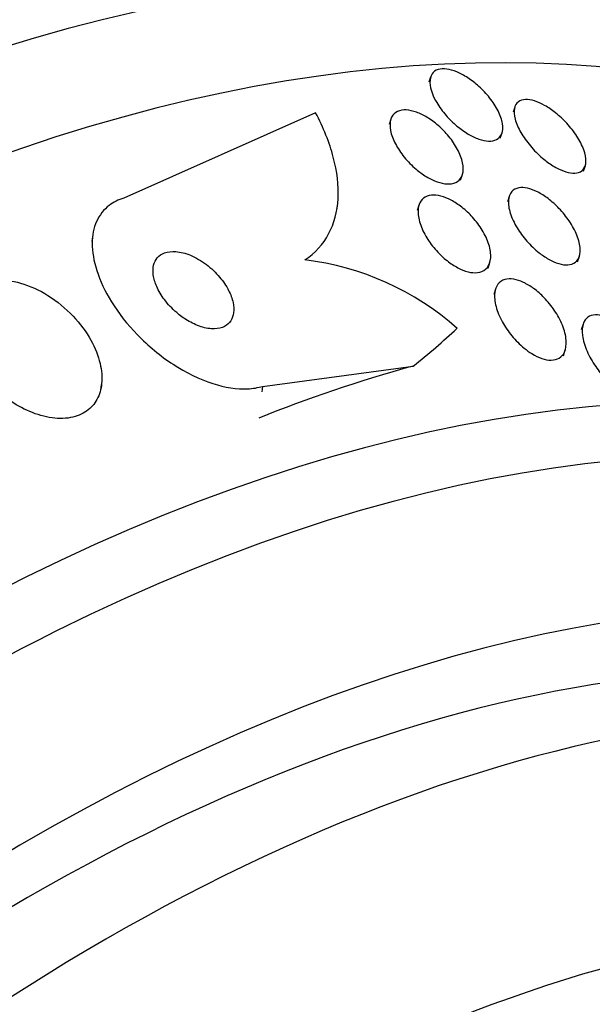
# Model space of a CAD drawing. Units: millimetres. Extents: x -37 to 205, y 11 to 289.
# Drawn here: x 168 to 171, y 216 to 221 of the extents above; entities that cross this region are included whole.
import ezdxf

# ---------------------------------------------------------------- set-up
doc = ezdxf.new("R2010")
doc.units = ezdxf.units.MM
for name, color, linetype in [('27069-BLANC', 7, 'Continuous'), ('27069-CHROME', 7, 'Continuous'), ('28949', 7, 'Continuous'), ('Défaut', 7, 'Continuous')]:
    doc.layers.add(name, color=color, linetype=linetype)

# ---------------------------------------------------------------- blocks, each defined once
blk = doc.blocks.new('SE')
at = {"layer": '27069-BLANC', "color": 7, "linetype": 'Continuous'}
blk.add_ellipse((167.9136, 205.7153), major_axis=(-6.7732, -11.7853), ratio=0.57735, start_param=2.783606, end_param=6.283185, dxfattribs=at)
at = {"layer": '27069-CHROME', "color": 7, "linetype": 'Continuous'}
for p, q in [((170.1664, 221.1251), (170.1571, 221.0961)), ((170.6412, 220.956), (170.6317, 220.9264)), ((169.5173, 220.9241), (168.4352, 220.4423)), ((169.9421, 220.8877), (169.9324, 220.8573)), ((170.5597, 220.7797), (170.5697, 220.8108)), ((171.0293, 220.5942), (171.0397, 220.6266)), ((170.3358, 220.5435), (170.3461, 220.5757)), ((170.6097, 220.4511), (170.6003, 220.4217)), ((169.6382, 220.3767), (169.6422, 220.4116)), ((170.1008, 220.4025), (170.0909, 220.3716)), ((168.259, 220.2241), (168.2558, 220.1971)), ((170.9956, 220.0823), (171.0061, 220.1153)), ((170.4905, 220.0457), (170.5012, 220.0789)), ((170.5325, 219.9286), (170.5227, 219.8982)), ((171.0271, 219.7306), (171.017, 219.6992)), ((170.9158, 219.552), (170.9265, 219.5854)), ((169.2184, 219.3795), (170.0681, 219.4936)), ((168.3063, 219.3604), (168.3098, 219.3908)), ((169.2184, 219.3795), (169.2149, 219.349))]:
    blk.add_line(p, q, dxfattribs=at)
blk.add_arc((169.267, 218.5215), 1.5833, 48.4765, 83.0898, dxfattribs=at)
for centre, major_axis, ratio, start_param, end_param in [((164.7103, 207.5563), (-8.0225, -13.959), 0.57735, 2.881751, 6.283185), ((164.9864, 207.3977), (-7.9492, -13.8315), 0.57735, 2.836357, 6.283185), ((165.2412, 207.2512), (-7.8767, -13.7053), 0.57735, 2.841893, 6.283185), ((165.666, 207.0071), (-7.7451, -13.4763), 0.57735, 2.873622, 6.283185), ((167.1526, 206.1527), (-7.1682, -12.4725), 0.57735, 2.66683, 6.283185), ((167.365, 206.0307), (-7.0693, -12.3005), 0.57735, 2.642677, 6.283185), ((162.0097, 222.4205), (9.2166, -1.0636), 0.488251, -0.453299, -0.395041), ((174.2946, 216.2705), (-7.1525, 0.8254), 0.488251, -0.883472, -0.722903)]:
    blk.add_ellipse(centre, major_axis=major_axis, ratio=ratio, start_param=start_param, end_param=end_param, dxfattribs=at)
for points, knots in [([(170.1765, 221.0316), (170.168, 221.0538), (170.1632, 221.0752), (170.1627, 221.0941), (170.1622, 221.1131), (170.1661, 221.13), (170.1746, 221.1429), (170.1824, 221.1547), (170.1943, 221.1635), (170.2093, 221.1681), (170.223, 221.1723), (170.2396, 221.1733), (170.2578, 221.1708), (170.2753, 221.1684), (170.2946, 221.1628), (170.3143, 221.1546), (170.3345, 221.1462), (170.3555, 221.1349), (170.3758, 221.1216), (170.3977, 221.1073), (170.4193, 221.0905), (170.4392, 221.0724), (170.4611, 221.0525), (170.4816, 221.0306), (170.4992, 221.0084), (170.5183, 220.9843), (170.5346, 220.9591), (170.5469, 220.9348), (170.5595, 220.9098), (170.5682, 220.8849), (170.5718, 220.8626), (170.5753, 220.8411), (170.5741, 220.8213), (170.5679, 220.8056), (170.5622, 220.7913), (170.5522, 220.7799), (170.5385, 220.7729), (170.5262, 220.7666), (170.5106, 220.7636), (170.493, 220.7643), (170.4765, 220.7649), (170.4579, 220.7688), (170.4387, 220.7755), (170.4192, 220.7823), (170.3987, 220.792), (170.3786, 220.8039), (170.3571, 220.8166), (170.3355, 220.832), (170.3154, 220.8488), (170.2932, 220.8672), (170.2722, 220.8879), (170.2536, 220.9091), (170.2334, 220.9324), (170.2155, 220.9569), (170.2013, 220.981), (170.1912, 220.9981), (170.1828, 221.0152), (170.1765, 221.0316)], [0, 0, 0, 0, 0.057098, 0.057098, 0.057098, 0.114508, 0.114508, 0.114508, 0.167171, 0.167171, 0.167171, 0.214882, 0.214882, 0.214882, 0.260727, 0.260727, 0.260727, 0.307881, 0.307881, 0.307881, 0.358761, 0.358761, 0.358761, 0.414715, 0.414715, 0.414715, 0.475409, 0.475409, 0.475409, 0.538193, 0.538193, 0.538193, 0.598656, 0.598656, 0.598656, 0.653275, 0.653275, 0.653275, 0.702062, 0.702062, 0.702062, 0.74792, 0.74792, 0.74792, 0.794272, 0.794272, 0.794272, 0.843857, 0.843857, 0.843857, 0.898382, 0.898382, 0.898382, 0.957991, 0.957991, 0.957991, 1, 1, 1, 1]), ([(170.7982, 220.6679), (170.7735, 220.6887), (170.75, 220.7124), (170.7294, 220.7367), (170.7088, 220.761), (170.6906, 220.7867), (170.6762, 220.8117), (170.6613, 220.8376), (170.65, 220.8636), (170.6436, 220.8873), (170.6375, 220.9101), (170.6358, 220.9314), (170.6394, 220.9488), (170.6426, 220.9645), (170.6502, 220.9775), (170.6618, 220.986), (170.6721, 220.9936), (170.6859, 220.9979), (170.7019, 220.9985), (170.7168, 220.999), (170.7342, 220.9963), (170.7524, 220.9907), (170.7707, 220.985), (170.7903, 220.9763), (170.8099, 220.9653), (170.8307, 220.9536), (170.8519, 220.9391), (170.8721, 220.923), (170.8943, 220.9053), (170.9157, 220.8852), (170.9351, 220.8643), (170.9563, 220.8413), (170.9756, 220.8166), (170.9915, 220.7922), (171.0084, 220.7664), (171.0219, 220.74), (171.0308, 220.7154), (171.0395, 220.6912), (171.044, 220.6679), (171.0431, 220.6482), (171.0423, 220.6301), (171.037, 220.6145), (171.0272, 220.6034), (171.0186, 220.5936), (171.0061, 220.5869), (170.991, 220.5844), (170.9772, 220.582), (170.9608, 220.5829), (170.9431, 220.587), (170.9257, 220.591), (170.9067, 220.5982), (170.8876, 220.6077), (170.8674, 220.6178), (170.8466, 220.6307), (170.8266, 220.6454), (170.817, 220.6525), (170.8075, 220.66), (170.7982, 220.6679)], [0, 0, 0, 0, 0.061356, 0.061356, 0.061356, 0.122567, 0.122567, 0.122567, 0.18607, 0.18607, 0.18607, 0.247333, 0.247333, 0.247333, 0.302469, 0.302469, 0.302469, 0.351338, 0.351338, 0.351338, 0.396917, 0.396917, 0.396917, 0.442756, 0.442756, 0.442756, 0.491728, 0.491728, 0.491728, 0.545728, 0.545728, 0.545728, 0.605195, 0.605195, 0.605195, 0.668285, 0.668285, 0.668285, 0.730731, 0.730731, 0.730731, 0.7879, 0.7879, 0.7879, 0.838283, 0.838283, 0.838283, 0.884239, 0.884239, 0.884239, 0.929495, 0.929495, 0.929495, 0.977257, 0.977257, 0.977257, 1, 1, 1, 1]), ([(169.4575, 220.0934), (169.5151, 220.1319), (169.5595, 220.1808), (169.6226, 220.2986), (169.6403, 220.3663), (169.6486, 220.5131), (169.6391, 220.5926), (169.5959, 220.7552), (169.5619, 220.8398), (169.5173, 220.9241)], [0, 0, 0, 0, 0.25, 0.25, 0.5, 0.5, 0.75, 0.75, 1, 1, 1, 1]), ([(170.0846, 220.6054), (170.0601, 220.6261), (170.0373, 220.6495), (170.0177, 220.6736), (169.9981, 220.6977), (169.9813, 220.7231), (169.9683, 220.7478), (169.9548, 220.7738), (169.9451, 220.7999), (169.9405, 220.8237), (169.936, 220.8471), (169.9363, 220.869), (169.9419, 220.8871), (169.947, 220.9035), (169.9567, 220.9172), (169.9706, 220.9263), (169.9828, 220.9343), (169.9987, 220.939), (170.0167, 220.9397), (170.0332, 220.9403), (170.0521, 220.9376), (170.0716, 220.9319), (170.0909, 220.9263), (170.1114, 220.9175), (170.1314, 220.9066), (170.1526, 220.895), (170.1739, 220.8807), (170.1938, 220.8648), (170.2156, 220.8473), (170.2364, 220.8276), (170.2549, 220.8071), (170.2752, 220.7844), (170.2932, 220.7601), (170.3078, 220.7361), (170.3233, 220.7103), (170.3352, 220.684), (170.3424, 220.6595), (170.3496, 220.6348), (170.3522, 220.611), (170.3494, 220.5908), (170.3468, 220.572), (170.3394, 220.5556), (170.3273, 220.5439), (170.3167, 220.5335), (170.3021, 220.5264), (170.2849, 220.5235), (170.2693, 220.521), (170.2511, 220.5218), (170.2319, 220.5259), (170.2133, 220.5299), (170.1933, 220.5371), (170.1735, 220.5467), (170.1528, 220.5567), (170.1317, 220.5695), (170.1118, 220.584), (170.1025, 220.5908), (170.0934, 220.598), (170.0846, 220.6054)], [0, 0, 0, 0, 0.06045, 0.06045, 0.06045, 0.120712, 0.120712, 0.120712, 0.184089, 0.184089, 0.184089, 0.246391, 0.246391, 0.246391, 0.30315, 0.30315, 0.30315, 0.353251, 0.353251, 0.353251, 0.399203, 0.399203, 0.399203, 0.444631, 0.444631, 0.444631, 0.49262, 0.49262, 0.49262, 0.545332, 0.545332, 0.545332, 0.603625, 0.603625, 0.603625, 0.666247, 0.666247, 0.666247, 0.729382, 0.729382, 0.729382, 0.788117, 0.788117, 0.788117, 0.839959, 0.839959, 0.839959, 0.886556, 0.886556, 0.886556, 0.931589, 0.931589, 0.931589, 0.978478, 0.978478, 0.978478, 1, 1, 1, 1]), ([(170.7797, 220.133), (170.7548, 220.1527), (170.7309, 220.1757), (170.7098, 220.1998), (170.6887, 220.2238), (170.6699, 220.2495), (170.6544, 220.2751), (170.6378, 220.3025), (170.6246, 220.3306), (170.6163, 220.3568), (170.6079, 220.3831), (170.6041, 220.4084), (170.6059, 220.43), (170.6075, 220.4496), (170.6139, 220.4668), (170.625, 220.479), (170.6346, 220.4896), (170.6481, 220.4969), (170.6643, 220.4998), (170.6788, 220.5024), (170.6958, 220.5016), (170.7139, 220.4975), (170.7315, 220.4935), (170.7505, 220.4864), (170.7695, 220.4769), (170.7894, 220.4668), (170.8098, 220.4539), (170.8293, 220.4392), (170.8509, 220.4229), (170.8718, 220.4041), (170.8909, 220.3842), (170.9122, 220.3618), (170.9318, 220.3376), (170.9484, 220.3131), (170.9665, 220.2863), (170.9814, 220.2586), (170.992, 220.232), (171.0029, 220.2048), (171.0094, 220.1781), (171.0104, 220.1546), (171.0113, 220.1326), (171.0074, 220.1127), (170.9984, 220.0976), (170.9905, 220.0845), (170.9784, 220.0746), (170.9631, 220.0694), (170.9497, 220.0648), (170.9334, 220.0637), (170.9157, 220.0662), (170.8989, 220.0685), (170.8804, 220.0741), (170.8618, 220.0823), (170.8424, 220.0908), (170.8225, 220.1022), (170.8032, 220.1156), (170.7952, 220.1211), (170.7874, 220.1269), (170.7797, 220.133)], [0, 0, 0, 0, 0.060221, 0.060221, 0.060221, 0.120184, 0.120184, 0.120184, 0.184672, 0.184672, 0.184672, 0.249252, 0.249252, 0.249252, 0.308164, 0.308164, 0.308164, 0.359069, 0.359069, 0.359069, 0.404434, 0.404434, 0.404434, 0.44849, 0.44849, 0.44849, 0.494861, 0.494861, 0.494861, 0.546175, 0.546175, 0.546175, 0.603831, 0.603831, 0.603831, 0.667107, 0.667107, 0.667107, 0.732212, 0.732212, 0.732212, 0.793238, 0.793238, 0.793238, 0.846269, 0.846269, 0.846269, 0.892547, 0.892547, 0.892547, 0.93631, 0.93631, 0.93631, 0.981585, 0.981585, 0.981585, 1, 1, 1, 1]), ([(170.102, 220.4059), (170.1072, 220.4203), (170.1157, 220.4326), (170.1272, 220.4415), (170.1388, 220.4505), (170.1537, 220.4563), (170.1709, 220.4581), (170.187, 220.4598), (170.2054, 220.4581), (170.2246, 220.4532), (170.2432, 220.4484), (170.2631, 220.4405), (170.2826, 220.4302), (170.3031, 220.4194), (170.3237, 220.4057), (170.3431, 220.3904), (170.3645, 220.3735), (170.385, 220.3541), (170.4033, 220.3338), (170.4239, 220.311), (170.4422, 220.2864), (170.4573, 220.2617), (170.4738, 220.2347), (170.4867, 220.2069), (170.495, 220.1806), (170.5036, 220.1535), (170.5075, 220.1271), (170.5057, 220.1041), (170.5041, 220.0826), (170.4974, 220.0634), (170.4856, 220.0492), (170.4754, 220.0368), (170.461, 220.0278), (170.4436, 220.0236), (170.4284, 220.0199), (170.4105, 220.0197), (170.3915, 220.0231), (170.3735, 220.0263), (170.354, 220.0327), (170.3347, 220.0416), (170.3147, 220.0509), (170.2944, 220.0631), (170.275, 220.0771), (170.2537, 220.0925), (170.2331, 220.1104), (170.2143, 220.1295), (170.1933, 220.1509), (170.174, 220.1744), (170.1578, 220.1981), (170.1398, 220.2245), (170.125, 220.2518), (170.1144, 220.2782), (170.1034, 220.3058), (170.0968, 220.3331), (170.0957, 220.3574), (170.0949, 220.3751), (170.0969, 220.3917), (170.102, 220.4059)], [0, 0, 0, 0, 0.048119, 0.048119, 0.048119, 0.096483, 0.096483, 0.096483, 0.141759, 0.141759, 0.141759, 0.18578, 0.18578, 0.18578, 0.232104, 0.232104, 0.232104, 0.283392, 0.283392, 0.283392, 0.341082, 0.341082, 0.341082, 0.404487, 0.404487, 0.404487, 0.469818, 0.469818, 0.469818, 0.531093, 0.531093, 0.531093, 0.584283, 0.584283, 0.584283, 0.630602, 0.630602, 0.630602, 0.674335, 0.674335, 0.674335, 0.719561, 0.719561, 0.719561, 0.769288, 0.769288, 0.769288, 0.825334, 0.825334, 0.825334, 0.887571, 0.887571, 0.887571, 0.952851, 0.952851, 0.952851, 1, 1, 1, 1]), ([(168.4352, 220.4423), (168.4047, 220.4329), (168.377, 220.419), (168.3535, 220.4012), (168.3222, 220.3775), (168.2976, 220.3462), (168.2815, 220.3101), (168.2652, 220.2736), (168.2571, 220.2314), (168.2569, 220.1868), (168.2567, 220.1386), (168.2658, 220.0865), (168.2824, 220.0342), (168.3011, 219.9756), (168.3297, 219.9153), (168.3655, 219.8573), (168.4055, 219.7925), (168.4556, 219.7288), (168.5119, 219.6709), (168.5722, 219.6087), (168.6413, 219.5513), (168.7137, 219.504), (168.7853, 219.4573), (168.8626, 219.4191), (168.9378, 219.395), (169.0053, 219.3734), (169.0736, 219.3626), (169.1344, 219.3655), (169.1641, 219.367), (169.1924, 219.3717), (169.2184, 219.3795)], [0, 0, 0, 0, 0.065933, 0.065933, 0.065933, 0.154083, 0.154083, 0.154083, 0.243302, 0.243302, 0.243302, 0.33982, 0.33982, 0.33982, 0.447963, 0.447963, 0.447963, 0.569064, 0.569064, 0.569064, 0.699217, 0.699217, 0.699217, 0.828143, 0.828143, 0.828143, 0.943868, 0.943868, 0.943868, 1, 1, 1, 1]), ([(168.7941, 219.7519), (168.8191, 219.7368), (168.8456, 219.7244), (168.8715, 219.7161), (168.8975, 219.7078), (168.9237, 219.7034), (168.9473, 219.7041), (168.9685, 219.7047), (168.9881, 219.7094), (169.0042, 219.7179), (169.0187, 219.7255), (169.0306, 219.7365), (169.0391, 219.7497), (169.0475, 219.7628), (169.0529, 219.7783), (169.055, 219.7951), (169.0573, 219.813), (169.0561, 219.8327), (169.0518, 219.8527), (169.0469, 219.8751), (169.0382, 219.8985), (169.0265, 219.9213), (169.0133, 219.9469), (168.996, 219.9725), (168.976, 219.9962), (168.9542, 220.0221), (168.9285, 220.0465), (168.901, 220.0673), (168.8732, 220.0883), (168.8426, 220.1063), (168.812, 220.1191), (168.7839, 220.1308), (168.7549, 220.1384), (168.7283, 220.1403), (168.7053, 220.142), (168.6834, 220.1395), (168.665, 220.1326), (168.6487, 220.1266), (168.6348, 220.117), (168.6244, 220.1049), (168.6144, 220.0932), (168.6074, 220.0787), (168.6036, 220.0629), (168.5997, 220.0462), (168.5992, 220.0276), (168.6018, 220.0085), (168.6046, 219.9873), (168.6113, 219.9649), (168.621, 219.9428), (168.632, 219.9179), (168.6469, 219.8928), (168.6647, 219.8692), (168.6843, 219.843), (168.7079, 219.818), (168.7336, 219.796), (168.7526, 219.7797), (168.773, 219.7647), (168.7941, 219.7519)], [0, 0, 0, 0, 0.055235, 0.055235, 0.055235, 0.110883, 0.110883, 0.110883, 0.160564, 0.160564, 0.160564, 0.205132, 0.205132, 0.205132, 0.24895, 0.24895, 0.24895, 0.295706, 0.295706, 0.295706, 0.347991, 0.347991, 0.347991, 0.406973, 0.406973, 0.406973, 0.471357, 0.471357, 0.471357, 0.536594, 0.536594, 0.536594, 0.596609, 0.596609, 0.596609, 0.648346, 0.648346, 0.648346, 0.693906, 0.693906, 0.693906, 0.737628, 0.737628, 0.737628, 0.783335, 0.783335, 0.783335, 0.833831, 0.833831, 0.833831, 0.89075, 0.89075, 0.89075, 0.95371, 0.95371, 0.95371, 1, 1, 1, 1]), ([(167.8886, 219.2443), (167.9299, 219.2253), (167.9731, 219.2112), (168.0147, 219.2038), (168.0566, 219.1965), (168.0981, 219.1959), (168.135, 219.2027), (168.1691, 219.209), (168.2003, 219.2217), (168.2257, 219.2399), (168.25, 219.2571), (168.2697, 219.2796), (168.2837, 219.3054), (168.2983, 219.3321), (168.3071, 219.3629), (168.3103, 219.3954), (168.3138, 219.4311), (168.3105, 219.4697), (168.3014, 219.5084), (168.2911, 219.552), (168.2731, 219.5968), (168.2493, 219.6398), (168.2229, 219.6873), (168.1885, 219.7339), (168.1488, 219.7759), (168.1075, 219.8197), (168.0591, 219.8599), (168.0075, 219.8922), (167.9585, 219.923), (167.9048, 219.9476), (167.8522, 219.9623), (167.8059, 219.9752), (167.7587, 219.9808), (167.7161, 219.9775), (167.679, 219.9747), (167.6442, 219.9651), (167.6151, 219.9494), (167.5881, 219.9349), (167.5653, 219.9147), (167.5482, 219.8908), (167.531, 219.8666), (167.5192, 219.838), (167.5131, 219.8073), (167.5066, 219.7741), (167.5066, 219.7377), (167.5124, 219.7007), (167.5189, 219.6593), (167.5328, 219.6163), (167.5526, 219.5744), (167.5747, 219.5277), (167.6045, 219.4813), (167.6399, 219.4385), (167.6776, 219.3929), (167.7226, 219.35), (167.7715, 219.314), (167.8083, 219.2869), (167.848, 219.263), (167.8886, 219.2443)], [0, 0, 0, 0, 0.049709, 0.049709, 0.049709, 0.099721, 0.099721, 0.099721, 0.145803, 0.145803, 0.145803, 0.189611, 0.189611, 0.189611, 0.23506, 0.23506, 0.23506, 0.285133, 0.285133, 0.285133, 0.341577, 0.341577, 0.341577, 0.404105, 0.404105, 0.404105, 0.469384, 0.469384, 0.469384, 0.531662, 0.531662, 0.531662, 0.58647, 0.58647, 0.58647, 0.634122, 0.634122, 0.634122, 0.678369, 0.678369, 0.678369, 0.723216, 0.723216, 0.723216, 0.771757, 0.771757, 0.771757, 0.826071, 0.826071, 0.826071, 0.886685, 0.886685, 0.886685, 0.951491, 0.951491, 0.951491, 1, 1, 1, 1]), ([(170.6944, 219.5954), (170.6696, 219.6157), (170.646, 219.6396), (170.6254, 219.6646), (170.6048, 219.6895), (170.5866, 219.7162), (170.5719, 219.7427), (170.5557, 219.7719), (170.5433, 219.8017), (170.5357, 219.8297), (170.5281, 219.8582), (170.5253, 219.8857), (170.5283, 219.9093), (170.5307, 219.9272), (170.5366, 219.9433), (170.5461, 219.9559), (170.5556, 219.9685), (170.569, 219.9778), (170.5854, 219.9824), (170.5999, 219.9865), (170.6171, 219.9871), (170.6355, 219.9841), (170.6527, 219.9812), (170.6714, 219.9751), (170.6901, 219.9664), (170.7094, 219.9574), (170.7292, 219.9455), (170.748, 219.9316), (170.7689, 219.9163), (170.7892, 219.8984), (170.8077, 219.8793), (170.8288, 219.8574), (170.8481, 219.8335), (170.8646, 219.8091), (170.8832, 219.7816), (170.8987, 219.7529), (170.9099, 219.7251), (170.9219, 219.6955), (170.9295, 219.6661), (170.9315, 219.6395), (170.9334, 219.614), (170.9301, 219.5903), (170.9212, 219.5717), (170.9146, 219.5582), (170.9049, 219.547), (170.8924, 219.5394), (170.8799, 219.5318), (170.8641, 219.5277), (170.8466, 219.5276), (170.8305, 219.5275), (170.8125, 219.5308), (170.7941, 219.5371), (170.7758, 219.5434), (170.7566, 219.5527), (170.738, 219.5642), (170.7232, 219.5733), (170.7085, 219.5839), (170.6944, 219.5954)], [0, 0, 0, 0, 0.06023, 0.06023, 0.06023, 0.120138, 0.120138, 0.120138, 0.185975, 0.185975, 0.185975, 0.252905, 0.252905, 0.252905, 0.303834, 0.303834, 0.303834, 0.355149, 0.355149, 0.355149, 0.400537, 0.400537, 0.400537, 0.443162, 0.443162, 0.443162, 0.48733, 0.48733, 0.48733, 0.536279, 0.536279, 0.536279, 0.592148, 0.592148, 0.592148, 0.655192, 0.655192, 0.655192, 0.722344, 0.722344, 0.722344, 0.786997, 0.786997, 0.786997, 0.833654, 0.833654, 0.833654, 0.880565, 0.880565, 0.880565, 0.923563, 0.923563, 0.923563, 0.966304, 0.966304, 0.966304, 1, 1, 1, 1]), ([(171.4198, 219.3925), (171.418, 219.3749), (171.4131, 219.359), (171.4049, 219.3466), (171.3966, 219.3341), (171.3846, 219.3247), (171.3699, 219.3197), (171.3566, 219.3152), (171.3405, 219.3143), (171.3233, 219.317), (171.3071, 219.3195), (171.2894, 219.3253), (171.2717, 219.3336), (171.2531, 219.3424), (171.2341, 219.3541), (171.2158, 219.3676), (171.1953, 219.3828), (171.1752, 219.4007), (171.1566, 219.4199), (171.1353, 219.442), (171.1154, 219.4663), (171.0982, 219.4912), (171.0787, 219.5194), (171.0621, 219.5489), (171.0495, 219.5777), (171.0361, 219.6082), (171.027, 219.6388), (171.0234, 219.6664), (171.02, 219.6926), (171.0217, 219.7171), (171.0291, 219.7365), (171.0345, 219.7503), (171.043, 219.7618), (171.0542, 219.7698), (171.0655, 219.7777), (171.0801, 219.7823), (171.0965, 219.7828), (171.1116, 219.7833), (171.1287, 219.7804), (171.1463, 219.7745), (171.1639, 219.7687), (171.1825, 219.7597), (171.2007, 219.7485), (171.2205, 219.7364), (171.2403, 219.7214), (171.259, 219.7049), (171.2802, 219.686), (171.3004, 219.6647), (171.3185, 219.6425), (171.3392, 219.617), (171.3577, 219.5896), (171.3728, 219.5624), (171.3895, 219.5323), (171.4025, 219.5016), (171.4107, 219.4726), (171.4187, 219.444), (171.4221, 219.4162), (171.4198, 219.3925)], [0, 0, 0, 0, 0.048889, 0.048889, 0.048889, 0.098146, 0.098146, 0.098146, 0.142699, 0.142699, 0.142699, 0.184507, 0.184507, 0.184507, 0.228135, 0.228135, 0.228135, 0.277025, 0.277025, 0.277025, 0.333434, 0.333434, 0.333434, 0.397519, 0.397519, 0.397519, 0.465714, 0.465714, 0.465714, 0.530749, 0.530749, 0.530749, 0.576861, 0.576861, 0.576861, 0.623219, 0.623219, 0.623219, 0.665783, 0.665783, 0.665783, 0.708217, 0.708217, 0.708217, 0.75433, 0.75433, 0.75433, 0.80689, 0.80689, 0.80689, 0.867254, 0.867254, 0.867254, 0.933981, 0.933981, 0.933981, 1, 1, 1, 1])]:
    blk.add_open_spline(points, degree=3, knots=knots, dxfattribs=at)
at = {"layer": '28949', "color": 7, "linetype": 'Continuous'}
for centre, major_axis, start_param, end_param in [((167.9136, 205.7153), (-6.5774, -11.4446), 3.141593, 6.283185), ((168.3384, 205.4712), (-6.5774, -11.4446), 3.143511, 6.270608), ((168.9755, 205.1051), (-6.1289, -10.6643), 3.141593, 6.283185), ((169.3365, 204.8976), (-6.1289, -10.6643), 3.14452, 6.280871)]:
    blk.add_ellipse(centre, major_axis=major_axis, ratio=0.57735, start_param=start_param, end_param=end_param, dxfattribs=at)

msp = doc.modelspace()

# ---------------------------------------------------------------- block references
at = {"layer": 'Défaut'}
msp.add_blockref('SE', (0, 0), dxfattribs=at)

doc.saveas('drawing.dxf')
